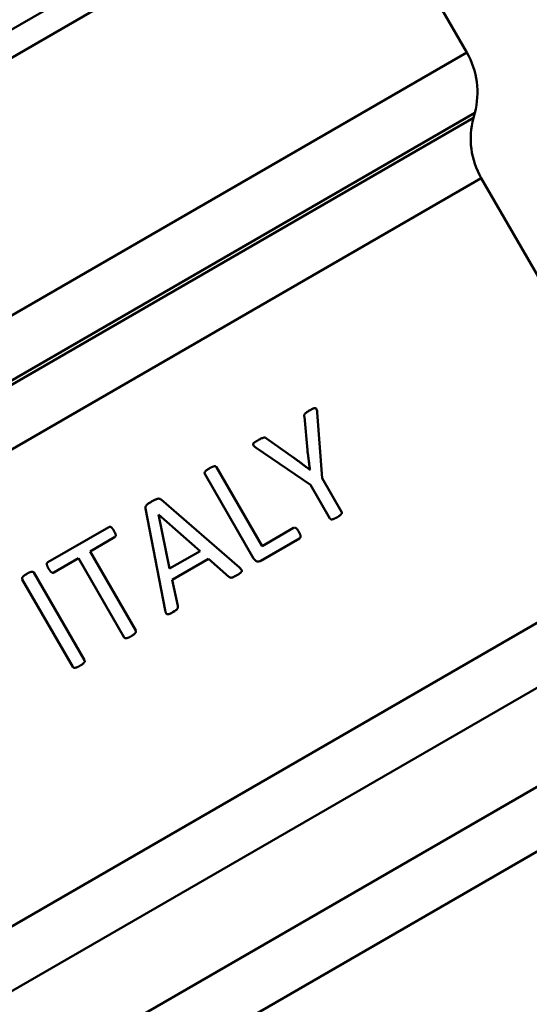
# Model space of a CAD drawing. Extents: x 399 to 5882, y 105 to 594.
# Drawn here: x 866 to 885, y 231 to 268 of the extents above; entities that cross this region are included whole.
import ezdxf

# ---------------------------------------------------------------- set-up
doc = ezdxf.new("R2010")
doc.units = 0
doc.layers.add('AM_0', color=7, linetype='CONTINUOUS', lineweight=50)

# ---------------------------------------------------------------- blocks, each defined once
blk = doc.blocks.new('1')
at = {"layer": 'AM_0'}
for p, q in [((102.364, 55.068), (49.926, 24.793)), ((102.63, 54.157), (50.582, 24.107)), ((102.63, 54.157), (106.852, 46.845)), ((56.077, 17.53), (106.852, 46.845)), ((58.863, 16.689), (107.151, 44.569)), ((59.083, 16.652), (107.099, 44.374)), ((107.099, 44.374), (107.151, 44.569)), ((60.934, 15.271), (107.399, 42.097)), ((107.399, 42.097), (111.208, 35.5)), ((101.193, 33.244), (101.379, 30.759)), ((100.821, 31.815), (100.708, 33.077)), ((99.279, 32.256), (100.307, 31.527)), ((100.937, 30.503), (98.877, 31.907)), ((96.943, 30.916), (98.787, 27.722)), ((99.104, 28.187), (97.382, 31.17)), ((102.114, 29.487), (101.379, 30.759)), ((100.937, 30.503), (101.671, 29.231)), ((95.288, 29.944), (98.247, 27.38)), ((95.441, 25.765), (94.701, 29.609)), ((95.187, 29.382), (95.61, 27.336)), ((96.761, 28.001), (95.19, 29.384)), ((91.006, 27.58), (93.306, 28.908)), ((99.104, 28.187), (100.291, 28.873)), ((93.529, 28.52), (92.599, 27.983)), ((100.52, 28.476), (99.06, 27.632)), ((71.719, 3.467), (114.36, 28.086)), ((94.327, 24.991), (92.599, 27.983)), ((95.61, 27.336), (96.761, 28.001)), ((92.16, 27.73), (91.23, 27.193)), ((92.16, 27.73), (93.888, 24.737)), ((97.085, 27.702), (95.709, 26.908)), ((97.855, 27.023), (97.085, 27.702)), ((92.388, 23.872), (90.476, 27.183)), ((90.037, 26.929), (91.949, 23.618)), ((95.709, 26.908), (95.918, 25.923)), ((74.165, 2.43), (114.342, 25.626)), ((79.606, 1.827), (113.032, 21.126)), ((81.269, 0.337), (113.298, 18.829))]:
    blk.add_line(p, q, dxfattribs=at)
at = {"layer": 'AM_0', "flags": 128}
for points in [[(100.891, 33.309), (100.875, 33.299), (100.858, 33.289), (100.842, 33.279), (100.827, 33.27), (100.812, 33.26), (100.798, 33.25), (100.784, 33.24), (100.772, 33.231), (100.76, 33.221), (100.749, 33.212), (100.74, 33.203), (100.731, 33.194), (100.724, 33.185), (100.718, 33.176), (100.713, 33.168), (100.709, 33.159), (100.705, 33.149), (100.703, 33.14), (100.702, 33.13), (100.701, 33.12), (100.702, 33.11), (100.703, 33.099), (100.705, 33.088), (100.708, 33.077)], [(101.193, 33.244), (101.19, 33.273), (101.185, 33.302), (101.179, 33.33), (101.171, 33.358), (101.165, 33.372), (101.158, 33.382), (101.151, 33.391), (101.142, 33.398), (101.132, 33.402), (101.124, 33.404), (101.117, 33.405), (101.109, 33.405), (101.102, 33.404), (101.094, 33.403), (101.086, 33.402), (101.078, 33.4), (101.068, 33.396), (101.054, 33.392), (101.036, 33.384), (101.014, 33.374), (100.986, 33.361), (100.955, 33.344), (100.923, 33.327), (100.891, 33.309)], [(98.956, 32.191), (98.943, 32.184), (98.931, 32.177), (98.918, 32.17), (98.905, 32.162), (98.892, 32.155), (98.88, 32.147), (98.867, 32.14), (98.855, 32.132), (98.843, 32.123), (98.831, 32.115), (98.819, 32.106), (98.808, 32.096), (98.797, 32.086), (98.786, 32.075), (98.777, 32.062), (98.771, 32.05), (98.769, 32.039), (98.769, 32.028), (98.77, 32.018), (98.774, 32.007), (98.78, 31.997), (98.795, 31.978), (98.831, 31.944), (98.877, 31.907)], [(99.279, 32.256), (99.274, 32.259), (99.27, 32.262), (99.266, 32.264), (99.261, 32.267), (99.257, 32.269), (99.252, 32.272), (99.248, 32.274), (99.244, 32.276), (99.239, 32.279), (99.234, 32.281), (99.23, 32.282), (99.225, 32.284), (99.219, 32.287), (99.209, 32.289), (99.197, 32.29), (99.182, 32.289), (99.164, 32.287), (99.144, 32.282), (99.121, 32.274), (99.094, 32.263), (99.064, 32.249), (99.029, 32.232), (98.992, 32.212), (98.956, 32.191)], [(100.821, 31.815), (100.826, 31.778), (100.83, 31.742), (100.835, 31.705), (100.84, 31.669), (100.844, 31.633), (100.848, 31.598), (100.853, 31.563), (100.857, 31.529), (100.862, 31.495), (100.866, 31.462), (100.87, 31.43), (100.874, 31.398), (100.878, 31.367), (100.882, 31.336), (100.886, 31.307), (100.89, 31.278), (100.894, 31.25), (100.898, 31.224), (100.901, 31.198), (100.905, 31.173), (100.909, 31.148), (100.912, 31.123), (100.916, 31.099), (100.92, 31.074)], [(100.916, 31.072), (100.882, 31.098), (100.849, 31.122), (100.819, 31.145), (100.79, 31.166), (100.762, 31.187), (100.736, 31.207), (100.711, 31.226), (100.687, 31.245), (100.663, 31.263), (100.641, 31.28), (100.618, 31.297), (100.596, 31.314), (100.575, 31.33), (100.553, 31.347), (100.531, 31.363), (100.509, 31.38), (100.486, 31.397), (100.463, 31.415), (100.439, 31.432), (100.414, 31.451), (100.387, 31.47), (100.361, 31.489), (100.334, 31.508), (100.307, 31.527)], [(97.115, 31.129), (97.087, 31.112), (97.063, 31.097), (97.042, 31.082), (97.024, 31.069), (97.008, 31.057), (96.994, 31.046), (96.983, 31.035), (96.972, 31.025), (96.964, 31.017), (96.957, 31.008), (96.951, 31.001), (96.946, 30.994), (96.943, 30.988), (96.939, 30.981), (96.937, 30.974), (96.935, 30.967), (96.934, 30.96), (96.933, 30.952), (96.933, 30.946), (96.934, 30.939), (96.936, 30.933), (96.937, 30.927), (96.94, 30.922), (96.943, 30.916)], [(97.382, 31.17), (97.379, 31.175), (97.375, 31.179), (97.372, 31.184), (97.368, 31.188), (97.364, 31.192), (97.359, 31.195), (97.351, 31.2), (97.341, 31.204), (97.33, 31.207), (97.319, 31.207), (97.308, 31.206), (97.295, 31.205), (97.282, 31.202), (97.268, 31.198), (97.253, 31.193), (97.238, 31.188), (97.223, 31.182), (97.207, 31.176), (97.192, 31.169), (97.176, 31.161), (97.161, 31.154), (97.145, 31.145), (97.13, 31.137), (97.115, 31.129)], [(94.929, 29.867), (94.898, 29.849), (94.871, 29.832), (94.847, 29.818), (94.826, 29.804), (94.808, 29.792), (94.792, 29.781), (94.779, 29.771), (94.767, 29.763), (94.757, 29.754), (94.749, 29.747), (94.742, 29.74), (94.736, 29.733), (94.729, 29.726), (94.724, 29.719), (94.718, 29.712), (94.714, 29.704), (94.709, 29.697), (94.705, 29.689), (94.702, 29.68), (94.699, 29.669), (94.697, 29.655), (94.697, 29.64), (94.698, 29.624), (94.701, 29.609)], [(95.288, 29.944), (95.282, 29.949), (95.276, 29.953), (95.27, 29.958), (95.264, 29.962), (95.257, 29.966), (95.251, 29.969), (95.244, 29.972), (95.237, 29.975), (95.229, 29.977), (95.219, 29.98), (95.206, 29.981), (95.19, 29.981), (95.172, 29.979), (95.153, 29.975), (95.133, 29.969), (95.113, 29.962), (95.092, 29.953), (95.07, 29.943), (95.048, 29.932), (95.025, 29.92), (95.001, 29.907), (94.977, 29.894), (94.953, 29.88), (94.929, 29.867)], [(101.941, 29.274), (101.976, 29.295), (102.004, 29.314), (102.029, 29.331), (102.049, 29.346), (102.065, 29.36), (102.078, 29.372), (102.089, 29.383), (102.098, 29.392), (102.105, 29.401), (102.111, 29.408), (102.115, 29.415), (102.119, 29.422), (102.121, 29.429), (102.123, 29.436), (102.124, 29.443), (102.125, 29.45), (102.124, 29.457), (102.123, 29.462), (102.122, 29.467), (102.121, 29.471), (102.119, 29.475), (102.118, 29.479), (102.116, 29.483), (102.114, 29.487)], [(101.671, 29.231), (101.706, 29.199), (101.714, 29.196), (101.72, 29.195), (101.726, 29.195), (101.733, 29.194), (101.739, 29.195), (101.746, 29.195), (101.754, 29.197), (101.762, 29.198), (101.771, 29.2), (101.781, 29.203), (101.791, 29.206), (101.802, 29.209), (101.813, 29.213), (101.825, 29.217), (101.837, 29.222), (101.849, 29.227), (101.862, 29.233), (101.875, 29.239), (101.888, 29.246), (101.902, 29.253), (101.915, 29.26), (101.928, 29.267), (101.941, 29.274)], [(93.506, 28.763), (93.494, 28.784), (93.483, 28.802), (93.473, 28.818), (93.463, 28.831), (93.455, 28.842), (93.448, 28.851), (93.443, 28.858), (93.437, 28.865), (93.432, 28.871), (93.426, 28.878), (93.42, 28.884), (93.413, 28.89), (93.407, 28.895), (93.4, 28.901), (93.393, 28.905), (93.386, 28.91), (93.378, 28.913), (93.371, 28.916), (93.362, 28.918), (93.353, 28.919), (93.341, 28.919), (93.329, 28.917), (93.317, 28.913), (93.306, 28.908)], [(93.529, 28.52), (93.535, 28.524), (93.541, 28.528), (93.546, 28.533), (93.551, 28.538), (93.555, 28.543), (93.559, 28.549), (93.563, 28.555), (93.565, 28.56), (93.568, 28.566), (93.569, 28.572), (93.571, 28.579), (93.572, 28.587), (93.572, 28.595), (93.571, 28.605), (93.57, 28.616), (93.567, 28.628), (93.564, 28.641), (93.559, 28.655), (93.553, 28.67), (93.546, 28.688), (93.537, 28.706), (93.527, 28.726), (93.517, 28.745), (93.506, 28.763)], [(100.497, 28.727), (100.492, 28.735), (100.486, 28.744), (100.481, 28.754), (100.474, 28.764), (100.468, 28.774), (100.461, 28.784), (100.455, 28.794), (100.448, 28.804), (100.441, 28.814), (100.433, 28.823), (100.426, 28.831), (100.419, 28.839), (100.411, 28.847), (100.403, 28.854), (100.395, 28.861), (100.385, 28.867), (100.373, 28.873), (100.357, 28.879), (100.341, 28.883), (100.328, 28.884), (100.317, 28.883), (100.308, 28.88), (100.299, 28.877), (100.291, 28.873)], [(100.52, 28.476), (100.525, 28.479), (100.53, 28.482), (100.535, 28.486), (100.539, 28.49), (100.543, 28.495), (100.547, 28.5), (100.55, 28.505), (100.553, 28.51), (100.555, 28.516), (100.557, 28.523), (100.559, 28.529), (100.56, 28.536), (100.56, 28.542), (100.561, 28.549), (100.561, 28.556), (100.56, 28.564), (100.56, 28.572), (100.558, 28.582), (100.556, 28.592), (100.554, 28.603), (100.55, 28.615), (100.544, 28.631), (100.526, 28.673), (100.497, 28.727)], [(91.006, 27.58), (90.99, 27.569), (90.977, 27.555), (90.97, 27.542), (90.967, 27.533), (90.966, 27.526), (90.965, 27.519), (90.965, 27.512), (90.966, 27.505), (90.967, 27.497), (90.968, 27.489), (90.97, 27.48), (90.972, 27.471), (90.975, 27.46), (90.978, 27.45), (90.982, 27.439), (90.986, 27.427), (90.991, 27.416), (90.995, 27.404), (91.001, 27.392), (91.006, 27.38), (91.012, 27.369), (91.018, 27.357), (91.025, 27.345), (91.031, 27.334)], [(98.787, 27.722), (98.796, 27.707), (98.806, 27.692), (98.817, 27.677), (98.828, 27.664), (98.84, 27.651), (98.853, 27.639), (98.867, 27.629), (98.882, 27.62), (98.896, 27.614), (98.91, 27.61), (98.922, 27.608), (98.934, 27.606), (98.945, 27.605), (98.956, 27.605), (98.967, 27.605), (98.978, 27.606), (98.989, 27.607), (98.999, 27.609), (99.01, 27.612), (99.02, 27.615), (99.031, 27.618), (99.041, 27.623), (99.05, 27.627), (99.06, 27.632)], [(90.476, 27.183), (90.451, 27.21), (90.434, 27.218), (90.427, 27.219), (90.419, 27.22), (90.412, 27.22), (90.404, 27.22), (90.396, 27.219), (90.387, 27.217), (90.378, 27.215), (90.368, 27.213), (90.358, 27.21), (90.347, 27.206), (90.337, 27.203), (90.325, 27.198), (90.314, 27.194), (90.302, 27.189), (90.291, 27.184), (90.279, 27.179), (90.267, 27.173), (90.256, 27.167), (90.244, 27.161), (90.232, 27.154), (90.221, 27.148), (90.21, 27.142)], [(91.031, 27.334), (91.034, 27.328), (91.038, 27.322), (91.042, 27.316), (91.046, 27.309), (91.051, 27.301), (91.056, 27.293), (91.062, 27.285), (91.067, 27.277), (91.073, 27.269), (91.08, 27.26), (91.086, 27.252), (91.093, 27.244), (91.1, 27.235), (91.108, 27.227), (91.116, 27.219), (91.124, 27.211), (91.132, 27.204), (91.141, 27.197), (91.149, 27.191), (91.158, 27.187), (91.168, 27.183), (91.18, 27.18), (91.203, 27.182), (91.23, 27.193)], [(98.158, 27.09), (98.174, 27.1), (98.19, 27.109), (98.206, 27.119), (98.222, 27.129), (98.238, 27.139), (98.254, 27.149), (98.268, 27.159), (98.28, 27.167), (98.291, 27.175), (98.3, 27.183), (98.308, 27.19), (98.314, 27.197), (98.321, 27.205), (98.326, 27.212), (98.331, 27.221), (98.335, 27.23), (98.337, 27.242), (98.338, 27.257), (98.335, 27.272), (98.329, 27.286), (98.321, 27.301), (98.306, 27.32), (98.282, 27.347), (98.247, 27.38)], [(90.21, 27.142), (90.192, 27.131), (90.168, 27.117), (90.141, 27.098), (90.113, 27.077), (90.084, 27.052), (90.06, 27.029), (90.046, 27.013), (90.04, 27.005), (90.037, 26.999), (90.034, 26.994), (90.032, 26.988), (90.03, 26.982), (90.029, 26.976), (90.028, 26.97), (90.028, 26.965), (90.028, 26.96), (90.028, 26.956), (90.029, 26.952), (90.03, 26.948), (90.031, 26.944), (90.032, 26.94), (90.034, 26.937), (90.035, 26.933), (90.037, 26.929)], [(97.855, 27.023), (97.86, 27.02), (97.865, 27.018), (97.87, 27.015), (97.875, 27.012), (97.88, 27.009), (97.885, 27.006), (97.89, 27.004), (97.895, 27.001), (97.901, 26.999), (97.906, 26.997), (97.911, 26.995), (97.917, 26.994), (97.922, 26.993), (97.928, 26.992), (97.933, 26.992), (97.94, 26.993), (97.951, 26.995), (97.966, 26.998), (97.985, 27.004), (98.01, 27.014), (98.041, 27.028), (98.078, 27.046), (98.119, 27.068), (98.158, 27.09)], [(95.441, 25.765), (95.443, 25.756), (95.444, 25.747), (95.446, 25.738), (95.448, 25.73), (95.45, 25.721), (95.452, 25.712), (95.454, 25.703), (95.457, 25.695), (95.46, 25.686), (95.463, 25.677), (95.469, 25.666), (95.476, 25.653), (95.485, 25.64), (95.496, 25.628), (95.509, 25.618), (95.523, 25.612), (95.537, 25.61), (95.551, 25.61), (95.565, 25.612), (95.585, 25.617), (95.612, 25.627), (95.648, 25.644), (95.689, 25.665), (95.729, 25.688)], [(95.729, 25.688), (95.796, 25.728), (95.841, 25.759), (95.868, 25.78), (95.884, 25.795), (95.894, 25.806), (95.901, 25.816), (95.907, 25.826), (95.912, 25.834), (95.915, 25.842), (95.918, 25.849), (95.92, 25.855), (95.921, 25.861), (95.923, 25.867), (95.923, 25.872), (95.924, 25.878), (95.924, 25.883), (95.924, 25.888), (95.924, 25.893), (95.923, 25.898), (95.923, 25.903), (95.922, 25.908), (95.921, 25.913), (95.919, 25.918), (95.918, 25.923)], [(94.154, 24.779), (94.166, 24.785), (94.178, 24.793), (94.192, 24.801), (94.206, 24.81), (94.221, 24.821), (94.237, 24.831), (94.252, 24.843), (94.267, 24.855), (94.282, 24.868), (94.296, 24.881), (94.308, 24.892), (94.316, 24.902), (94.322, 24.909), (94.325, 24.914), (94.327, 24.918), (94.329, 24.921), (94.331, 24.924), (94.333, 24.928), (94.334, 24.931), (94.335, 24.935), (94.336, 24.939), (94.338, 24.95), (94.335, 24.971), (94.327, 24.991)], [(93.888, 24.737), (93.916, 24.708), (93.93, 24.702), (93.938, 24.701), (93.945, 24.7), (93.953, 24.7), (93.961, 24.701), (93.969, 24.702), (93.978, 24.703), (93.987, 24.706), (93.997, 24.708), (94.007, 24.711), (94.018, 24.714), (94.029, 24.718), (94.04, 24.722), (94.051, 24.727), (94.063, 24.732), (94.074, 24.737), (94.086, 24.742), (94.097, 24.748), (94.109, 24.754), (94.12, 24.76), (94.132, 24.766), (94.143, 24.772), (94.154, 24.779)], [(92.219, 23.661), (92.229, 23.667), (92.241, 23.674), (92.254, 23.682), (92.268, 23.692), (92.283, 23.702), (92.299, 23.713), (92.315, 23.725), (92.331, 23.737), (92.346, 23.75), (92.36, 23.764), (92.371, 23.775), (92.379, 23.784), (92.384, 23.791), (92.387, 23.795), (92.389, 23.799), (92.391, 23.802), (92.393, 23.806), (92.394, 23.809), (92.396, 23.813), (92.397, 23.816), (92.398, 23.821), (92.399, 23.834), (92.396, 23.853), (92.388, 23.872)], [(91.949, 23.618), (91.953, 23.612), (91.958, 23.606), (91.963, 23.601), (91.968, 23.596), (91.976, 23.591), (91.986, 23.587), (91.999, 23.584), (92.011, 23.582), (92.024, 23.583), (92.037, 23.584), (92.051, 23.587), (92.065, 23.591), (92.08, 23.596), (92.094, 23.601), (92.109, 23.606), (92.122, 23.612), (92.135, 23.618), (92.147, 23.623), (92.16, 23.629), (92.172, 23.635), (92.184, 23.642), (92.196, 23.648), (92.207, 23.655), (92.219, 23.661)]]:
    blk.add_lwpolyline(points, dxfattribs=at)
at = {"layer": 'AM_0'}
for centre, start, end in [((104.254, 45.345), 345, 30), ((109.997, 43.597), 165, 210)]:
    blk.add_arc(centre, 3, start, end, dxfattribs=at)
for centre, major_axis, start_param, end_param in [((86.174, 22.561), (-24.812, -14.325), 4.075971, 4.076134), ((85.473, 23.774), (24.812, 14.325), 1.15442, 1.154567)]:
    blk.add_ellipse(centre, major_axis=major_axis, ratio=0.00001, start_param=start_param, end_param=end_param, dxfattribs=at)

msp = doc.modelspace()

# ---------------------------------------------------------------- block references
at = {"layer": 'AM_0'}
msp.add_blockref('1', (776.267, 220.249), dxfattribs=at)

doc.saveas('drawing.dxf')
